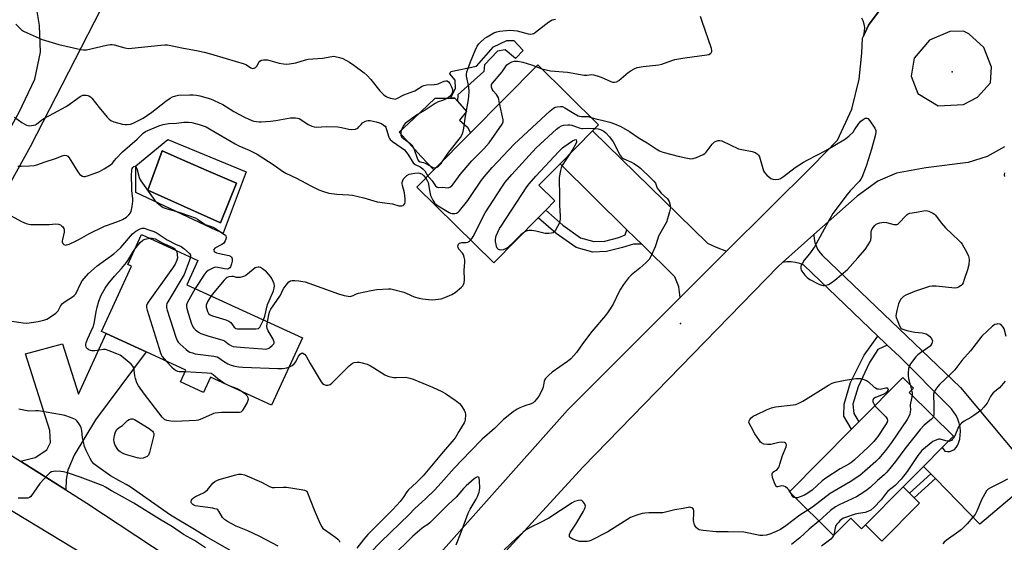
# Model space of a CAD drawing. Units: inches. Extents: x 1315762 to 1321762, y 521448 to 525448.
# Drawn here: x 1320131 to 1320555, y 522384 to 522609 of the extents above; entities that cross this region are included whole.
import ezdxf

# ---------------------------------------------------------------- set-up
doc = ezdxf.new("R2010")
doc.units = ezdxf.units.IN
doc.header["$MEASUREMENT"] = 0
for name, color, linetype in [('BLDG-Footprint', 5, 'Continuous'), ('CULTRL-Pad', 6, 'Continuous'), ('CULTRL-Swimming Pool in Ground', 4, 'Continuous'), ('ELEV-Spot Elevation', 7, 'Continuous'), ('TRANS-Driveway', 251, 'Continuous'), ('TRANS-Non Street Sidewalk', 7, 'Continuous'), ('TRANS-Road', 130, 'Continuous'), ('Undefined', 1, 'Continuous')]:
    doc.layers.add(name, color=color, linetype=linetype)

msp = doc.modelspace()

# ---------------------------------------------------------------- linework, layer by layer
at = {"layer": 'BLDG-Footprint'}
for points, elevation in [([(1320354.29, 522523.98), (1320335.09, 522504.53), (1320302.04, 522537.13), (1320309.36, 522544.56), (1320325.03, 522560.44), (1320354.01, 522589.82), (1320380.21, 522563.97), (1320377.59, 522561.31), (1320363.63, 522547.16), (1320354.52, 522537.92), (1320361.37, 522531.17), (1320357.46, 522527.21)], 444.91), ([(1320252.69, 522472.34), (1320239.41, 522443.39), (1320213.22, 522455.39), (1320210.18, 522448.77), (1320200.24, 522453.33), (1320202.57, 522458.41), (1320185.42, 522466.27), (1320168.17, 522474.18), (1320166.18, 522475.09), (1320179.07, 522503.18), (1320177.57, 522503.87), (1320183.46, 522516.71), (1320207.68, 522505.6), (1320202.89, 522495.17)], 447.11), ([(1320511.33, 522408.14), (1320495.09, 522391.78), (1320493.41, 522390.09), (1320488.78, 522394.69), (1320481.33, 522387.19), (1320462.39, 522406), (1320489.16, 522432.95), (1320492.3, 522436.12), (1320511.25, 522455.2), (1320515.81, 522450.67), (1320513.98, 522448.83), (1320532.99, 522429.95), (1320528.17, 522425.09), (1320520.14, 522417.01)], 441.68)]:
    msp.add_lwpolyline(points, close=True, dxfattribs=dict(at, elevation=elevation))
at = {"layer": 'CULTRL-Pad'}
for points in [[(1320325.03, 522560.44), (1320309.37, 522544.56), (1320303.9, 522550.32), (1320294.44, 522560.75), (1320300.49, 522566.46), (1320309.94, 522575.38), (1320316.49, 522575.41), (1320318.41, 522575.42), (1320319.52, 522574.15), (1320323.41, 522569.69), (1320320.42, 522565.99), (1320323.85, 522562.92)], [(1320518.4, 522401.12), (1320502.15, 522384.76), (1320495.09, 522391.78), (1320511.33, 522408.14)]]:
    msp.add_lwpolyline(points, close=True, dxfattribs=at)
for points in [[(1320194.8, 522557.59, 0), (1320228.53, 522543.7, 0), (1320218.61, 522517.33, 0), (1320215.69, 522518.49, 0), (1320181.03, 522534.83, 0), (1320181.03, 522546.27, 0)], [(1320224.38, 522538.8, 0), (1320211.35, 522544.44, 0), (1320201.03, 522548.9, 0), (1320192.29, 522552.69, 0), (1320186.11, 522535.88, 0), (1320217.44, 522521.76, 0)]]:
    msp.add_polyline3d(points, close=True, dxfattribs=at)
at = {"layer": 'CULTRL-Swimming Pool in Ground'}
msp.add_lwpolyline([(1320224.38, 522538.8), (1320217.44, 522521.76), (1320186.11, 522535.88), (1320192.29, 522552.69), (1320201.03, 522548.9), (1320211.35, 522544.44)], close=True, dxfattribs=at)
at = {"layer": 'ELEV-Spot Elevation'}
for p in [(1320532.51, 522586.67, 443.02), (1320415.55, 522478.44, 445.26)]:
    msp.add_point(p, dxfattribs=at)
at = {"layer": 'TRANS-Driveway'}
for points in [[(1320083.13, 522448.16), (1320060.74, 522460.64), (1320068.06, 522464.24), (1320071.18, 522467.16), (1320079.02, 522478.62), (1320095.35, 522506.15), (1320096.97, 522508.87), (1320102.6, 522518.37), (1320127.78, 522563.87), (1320130.1, 522568.06), (1320130.73, 522569.36), (1320137.56, 522583.57), (1320139.89, 522595.16), (1320139.52, 522606.62), (1320138.46, 522612.68), (1320138.51, 522617.61), (1320144.69, 522631.1), (1320168.58, 522618.82), (1320135.44, 522554.49), (1320084.79, 522463.1), (1320082.19, 522456.51)], [(1320435.29, 522509.52), (1320430.12, 522504.37), (1320415.34, 522489.6), (1320414.81, 522494.2), (1320413.12, 522498.49), (1320398.81, 522512.56), (1320395.99, 522515.33), (1320392.46, 522518.8), (1320363.63, 522547.16), (1320377.59, 522561.31), (1320427.15, 522513), (1320430.83, 522511.24)], [(1320150.87, 522406.87), (1320131.28, 522419.18), (1320137.71, 522420.77), (1320142.74, 522424.1), (1320144.3, 522427.34), (1320144.02, 522432.46), (1320133.56, 522465.38), (1320149.46, 522469.69), (1320156.29, 522448.03), (1320168.17, 522474.18), (1320185.42, 522466.27), (1320163.62, 522437.06), (1320154.46, 522421.82), (1320151.79, 522415.43), (1320151, 522411.41)]]:
    msp.add_lwpolyline(points, close=True, dxfattribs=at)
at = {"layer": 'TRANS-Non Street Sidewalk'}
for points in [[(1320343.81, 522600.24), (1320347.77, 522595.9), (1320344.45, 522592.44), (1320339.97, 522596.18), (1320336.68, 522595.59), (1320331.09, 522589.8), (1320330.86, 522586.92), (1320319.58, 522576.87), (1320319.52, 522574.15), (1320318.41, 522575.42), (1320316.49, 522575.41), (1320318.68, 522579.55), (1320318.51, 522583.14), (1320316.18, 522585.93), (1320316.6, 522586.95), (1320327.7, 522589.21), (1320334.96, 522597.45), (1320340.73, 522600.17)], [(1320392.46, 522518.8), (1320395.99, 522515.33), (1320398.81, 522512.56), (1320395.2, 522512.56), (1320390.49, 522511.13), (1320383.58, 522509.44), (1320377.72, 522509.18), (1320370.52, 522511.13), (1320361.97, 522517.18), (1320354.29, 522523.98), (1320357.46, 522527.21), (1320364.78, 522520.73), (1320372.47, 522515.29), (1320378.22, 522513.73), (1320382.94, 522513.93), (1320389.02, 522515.43), (1320391.64, 522516.58)], [(1320504.51, 522469.21), (1320500.5, 522467.28), (1320496.94, 522461.69), (1320492.02, 522451.28), (1320489.68, 522443.76), (1320490.17, 522439.74), (1320492.3, 522436.12), (1320489.16, 522432.95), (1320485.83, 522438.62), (1320485.97, 522443.83), (1320488.75, 522453.06), (1320494.53, 522464.79), (1320500.53, 522473.01), (1320503.68, 522470.01)], [(1320525.28, 522411.75), (1320516.09, 522403.41), (1320514.07, 522405.42), (1320523.22, 522413.86)]]:
    msp.add_lwpolyline(points, close=True, dxfattribs=at)
at = {"layer": 'TRANS-Road'}
for points in [[(1320501.04, 522612.97), (1320496.51, 522606.82), (1320494.25, 522602.13), (1320494.55, 522603.04), (1320494.78, 522604.44), (1320494.8, 522605.85), (1320494.6, 522607.25), (1320494.19, 522608.61), (1320493.58, 522609.88)], [(1320100.99, 522438.21), (1320131.28, 522419.18), (1320150.87, 522406.87), (1320159.95, 522401.17), (1320237.49, 522350.01)], [(1320194.77, 522357.17), (1320123.49, 522400.29)]]:
    msp.add_lwpolyline(points, dxfattribs=at)
msp.add_lwpolyline([(1320525.28, 522411.75), (1320523.22, 522413.86), (1320520.14, 522417.01), (1320528.17, 522425.09), (1320529.35, 522423.47), (1320530.41, 522423.35), (1320531.49, 522423.45), (1320532.51, 522423.78), (1320533.43, 522424.33), (1320534.22, 522425.06), (1320534.83, 522425.94), (1320535.24, 522426.94), (1320535.7, 522428.64), (1320535.96, 522430.38), (1320536.01, 522432.15), (1320535.85, 522433.91), (1320535.49, 522435.63), (1320534.93, 522437.3), (1320534.17, 522438.9), (1320533.23, 522440.39), (1320532.12, 522441.76), (1320530.85, 522442.99), (1320509.72, 522464.24), (1320504.51, 522469.21), (1320503.68, 522470.01), (1320500.53, 522473.01), (1320468.61, 522503.5), (1320466.86, 522504.25), (1320465.02, 522504.75), (1320463.13, 522504.98), (1320461.23, 522504.94), (1320459.37, 522504.64), (1320472.97, 522516.72), (1320472.95, 522516.49), (1320473.05, 522514.9), (1320473.35, 522513.34), (1320473.85, 522511.84), (1320474.55, 522510.41), (1320475.42, 522509.08), (1320476.46, 522507.88), (1320536.09, 522450.92), (1320568.36, 522412.42), (1320544.41, 522392.17)], close=True, dxfattribs=at)
for points in [[(1320307.65, 522374.62, 0), (1320366.83, 522441.13, 0), (1320415.34, 522489.6, 0), (1320430.12, 522504.37, 0), (1320435.29, 522509.52, 0), (1320472.29, 522546.35, 0), (1320483.08, 522557.36, 0), (1320489.33, 522570.62, 0), (1320492.37, 522583.53, 0), (1320493.64, 522594.7, 0), (1320493.84, 522601.28, 0), (1320494.25, 522602.13, 0), (1320496.51, 522606.82, 0), (1320501.04, 522612.97, 0)], [(1320554.99, 522554.42, 0), (1320547.5, 522550.31, 0), (1320539.38, 522547.66, 0), (1320521.15, 522545.38, 0), (1320508.43, 522543.13, 0), (1320500.39, 522539.64, 0), (1320491.63, 522533.3, 0), (1320472.97, 522516.72, 0), (1320459.37, 522504.64, 0), (1320457.55, 522503.02, 0), (1320373.54, 522416.87, 0), (1320316.55, 522354.51, 0)]]:
    msp.add_polyline3d(points, dxfattribs=at)
msp.add_polyline3d([(1320517.73, 522577.43, 0), (1320526.41, 522572.04, 0), (1320537.28, 522572.69, 0), (1320543.44, 522575.88, 0), (1320548.91, 522582.02, 0), (1320549.44, 522588.75, 0), (1320546.03, 522597.15, 0), (1320539.57, 522603.05, 0), (1320537.28, 522604.27, 0), (1320531.46, 522604.08, 0), (1320522.65, 522600.37, 0), (1320516.04, 522592.56, 0), (1320514.8, 522584.93, 0)], close=True, dxfattribs=at)
at = {"layer": 'Undefined'}
for p, q in [((1320353.2, 522589, 442), (1320355.81, 522588.04, 442)), ((1320219.33, 522452.59, 450), (1320221.08, 522451.79, 450)), ((1320514.36, 522452.1, 444), (1320514.95, 522449.82, 444)), ((1320463.12, 522405.27, 446), (1320462.63, 522406.24, 446))]:
    msp.add_line(p, q, dxfattribs=at)
for points, elevation in [([(1320355.81, 522588.04), (1320359.52, 522587.18), (1320366.87, 522586.61), (1320374.06, 522585.3), (1320375.15, 522585.25), (1320377.21, 522585.52), (1320378.03, 522585.44), (1320379.67, 522585.02), (1320381.29, 522584.49), (1320385.44, 522582.51), (1320386.27, 522582.34), (1320387.11, 522582.32), (1320387.92, 522582.47), (1320388.91, 522583.04), (1320393.04, 522586.47), (1320394.23, 522587.36), (1320395.52, 522588.02), (1320396.88, 522588.54), (1320399.45, 522589), (1320406.14, 522589.78), (1320407.41, 522590.1), (1320411.74, 522591.67), (1320413.12, 522592.06), (1320417.37, 522592.76), (1320426.83, 522594.06), (1320427.68, 522594.24), (1320428.4, 522594.57), (1320428.69, 522594.88), (1320428.95, 522595.47), (1320428.99, 522595.95), (1320428.84, 522596.78), (1320424.69, 522608.84), (1320424.06, 522610.49)], 442), ([(1320129.28, 522607.24), (1320131.71, 522604.86), (1320132.64, 522604.2), (1320134.2, 522603.46), (1320140.63, 522600.71), (1320147.92, 522598.45), (1320157.35, 522596.28), (1320158.49, 522596.14), (1320159.71, 522596.25), (1320168.36, 522598.21), (1320170.09, 522598.5), (1320170.8, 522598.49), (1320171.61, 522598.36), (1320176.22, 522597.08), (1320177.88, 522596.8), (1320179.33, 522596.89), (1320191.78, 522598.24), (1320193.48, 522598.37), (1320194.61, 522598.34), (1320201.52, 522596.9), (1320207.19, 522595.96), (1320210.38, 522595.25), (1320213.15, 522594.53), (1320219.95, 522592.41), (1320227.58, 522590.2), (1320228.6, 522589.73), (1320230.52, 522588.41), (1320231.28, 522588.17), (1320231.97, 522588.26), (1320232.58, 522588.63), (1320233.07, 522589.22), (1320233.99, 522590.82), (1320234.43, 522591.37), (1320235.13, 522591.71), (1320235.95, 522591.88), (1320236.81, 522591.93), (1320237.66, 522591.84), (1320242.66, 522590.48), (1320244.6, 522590.11), (1320245.73, 522590.03), (1320247.19, 522590.18), (1320249.82, 522590.63), (1320254.12, 522591.87), (1320255.26, 522592.12), (1320257.2, 522592.33), (1320261.31, 522592.62), (1320265.37, 522593.38), (1320265.95, 522593.42), (1320266.79, 522593.33), (1320268.76, 522592.88), (1320270.13, 522592.41), (1320272.94, 522590.86), (1320274.91, 522589.56), (1320279.25, 522586.34), (1320280.6, 522585.17), (1320282.18, 522583.39), (1320286.04, 522578.5), (1320287.47, 522577.11), (1320288.56, 522576.27), (1320289.3, 522575.85), (1320290.68, 522575.36), (1320292.1, 522575.06), (1320292.66, 522575.05), (1320293.41, 522575.25), (1320296.36, 522576.89), (1320301.15, 522578.6), (1320304.24, 522580.51), (1320304.99, 522580.87), (1320306.36, 522581.13), (1320309.48, 522581.33), (1320310.59, 522581.47), (1320311.12, 522581.63), (1320312.68, 522582.34), (1320313.74, 522582.74), (1320314.52, 522582.89), (1320315.03, 522582.84), (1320315.68, 522582.45), (1320316.15, 522581.79), (1320316.93, 522580.23), (1320317.32, 522579.14), (1320317.38, 522578.38), (1320317.25, 522577.66), (1320317.04, 522577.21), (1320316.57, 522576.58), (1320315.56, 522575.68), (1320314.07, 522574.81), (1320313.03, 522574.37), (1320311.22, 522573.81), (1320309.9, 522573.18), (1320305.6, 522570.23), (1320302.27, 522568.36), (1320298.09, 522565.35), (1320297, 522564.49), (1320296.27, 522563.63), (1320295.47, 522562.03), (1320295.14, 522560.91), (1320295.09, 522560.06), (1320295.15, 522559.52), (1320295.31, 522559.03), (1320295.54, 522558.65), (1320296.24, 522558), (1320297.88, 522556.88), (1320298.97, 522556.01), (1320299.76, 522555.24), (1320300.22, 522554.61), (1320300.8, 522553.26), (1320302.06, 522549.61), (1320302.42, 522548.85), (1320302.74, 522548.44), (1320303.43, 522548.07), (1320304.81, 522547.77), (1320305.59, 522547.51), (1320308.1, 522545.95), (1320308.83, 522545.6), (1320309.59, 522545.5), (1320310.54, 522545.75)], 440), ([(1320313.2, 522548.45), (1320315.8, 522552.23), (1320320.77, 522558.49), (1320321.44, 522559.72), (1320321.95, 522561.03), (1320322.27, 522562.44), (1320322.98, 522567.65), (1320324.24, 522574.85), (1320324.44, 522576.38), (1320324.45, 522578.17), (1320324.31, 522580.25), (1320323.43, 522584.81), (1320323.42, 522585.62), (1320323.55, 522586.67), (1320323.88, 522587.87), (1320325.05, 522591.06), (1320327.06, 522595.95), (1320328.01, 522597.79), (1320328.68, 522598.75), (1320329.27, 522599.41), (1320331.26, 522601.16), (1320332.21, 522601.86), (1320335.07, 522603.47), (1320336.42, 522604), (1320337.57, 522604.23), (1320340.55, 522604.56), (1320342.04, 522604.64), (1320343.81, 522604.59), (1320345.25, 522604.39), (1320349.97, 522603.07), (1320350.8, 522602.96), (1320351.64, 522603.02), (1320352.42, 522603.29), (1320353.13, 522603.74), (1320358.79, 522608.25), (1320359.5, 522608.73), (1320360.26, 522609.08), (1320361.65, 522609.34)], 440), ([(1320337.62, 522573.21), (1320337.08, 522575.5), (1320336.78, 522576.3), (1320336.32, 522577.03), (1320334.9, 522578.54), (1320334.38, 522579.23), (1320334.06, 522580.16), (1320334.06, 522580.88), (1320334.18, 522581.25), (1320334.6, 522581.91), (1320338.74, 522586.76), (1320340.77, 522589.7), (1320341.64, 522590.38), (1320342.87, 522591.01), (1320343.92, 522591.27), (1320345.28, 522591.33), (1320346.13, 522591.22), (1320347.57, 522590.83), (1320351.3, 522589.7), (1320353.2, 522589)], 442), ([(1320128.74, 522567.24), (1320131.92, 522564.97), (1320133.89, 522563.86), (1320134.67, 522563.6), (1320135.23, 522563.55), (1320136.97, 522563.75), (1320137.81, 522563.99), (1320138.29, 522564.23), (1320140.5, 522566.13), (1320141.43, 522566.73), (1320145.76, 522568.94), (1320150.95, 522571.87), (1320152.92, 522573.18), (1320157, 522576.11), (1320158.22, 522576.64), (1320158.74, 522576.74), (1320159.55, 522576.73), (1320160.35, 522576.59), (1320160.83, 522576.41), (1320161.46, 522576.02), (1320162.06, 522575.48), (1320165.27, 522571.43), (1320168.72, 522567.27), (1320169.52, 522566.39), (1320170.18, 522565.83), (1320171.51, 522565.27), (1320175.25, 522564.23), (1320176.41, 522564.01), (1320177.27, 522564.01), (1320178.71, 522564.29), (1320179.81, 522564.65), (1320184.17, 522566.81), (1320187.91, 522569.42), (1320193.89, 522574.1), (1320195.8, 522575.43), (1320196.82, 522575.99), (1320198.21, 522576.44), (1320199.36, 522576.65), (1320204.3, 522576.9), (1320205.75, 522576.9), (1320207.19, 522576.7), (1320208.52, 522576.39), (1320213.14, 522575.06), (1320214.78, 522574.46), (1320218.5, 522572.7), (1320223.21, 522569.72), (1320227.79, 522567.17), (1320230.93, 522565.8), (1320231.86, 522565.52), (1320232.95, 522565.3), (1320234.05, 522565.18), (1320234.92, 522565.18), (1320238.99, 522565.49), (1320241.3, 522565.81), (1320247.65, 522566.93), (1320248.52, 522567.01), (1320249.68, 522566.97), (1320250.54, 522566.85), (1320251.35, 522566.6), (1320252.08, 522566.19), (1320255.17, 522564.15), (1320256.73, 522563.38), (1320257.81, 522563.02), (1320258.93, 522562.97), (1320262.97, 522563.24), (1320268.01, 522563.01), (1320269.48, 522562.85), (1320272.69, 522562.07), (1320273.85, 522561.93), (1320275.52, 522562.14), (1320276.53, 522562.53), (1320277.07, 522563.01), (1320278.03, 522564.15), (1320278.65, 522564.74), (1320279.58, 522565.39), (1320280.31, 522565.71), (1320281.05, 522565.81), (1320281.91, 522565.75), (1320284.51, 522565.2), (1320285.92, 522564.81), (1320286.71, 522564.46), (1320287.67, 522563.86), (1320288.3, 522563.32), (1320288.6, 522562.91), (1320288.98, 522561.99), (1320289.93, 522558.64), (1320290.16, 522558.12), (1320290.48, 522557.67), (1320291.56, 522556.76), (1320295.31, 522554.25), (1320296.62, 522553.12), (1320298.16, 522551.36), (1320299.98, 522548.27), (1320300.45, 522547.61), (1320301.33, 522546.94), (1320303.43, 522545.84), (1320304.62, 522545.03), (1320305.36, 522544.18), (1320306.77, 522541.92)], 442), ([(1320306.77, 522541.92), (1320307.38, 522541.11), (1320308.65, 522539.78), (1320310.01, 522537.69), (1320310.69, 522537.17), (1320311.35, 522537.03), (1320312.91, 522537.07), (1320315.52, 522536.89), (1320316.26, 522537.07), (1320317.06, 522537.7), (1320318.1, 522538.98), (1320320.62, 522542.5), (1320325.66, 522548.41), (1320327.07, 522549.93), (1320330.84, 522553.64), (1320333.16, 522556.19), (1320338.76, 522564.21), (1320339.2, 522565.23), (1320339.21, 522566.05), (1320337.62, 522573.21)], 442), ([(1320305.85, 522541), (1320306.46, 522540.05), (1320306.8, 522539.18), (1320307.51, 522534.95), (1320307.86, 522533.58), (1320308.85, 522531.55), (1320309.77, 522530.16), (1320310.25, 522529.7), (1320311.19, 522529.04), (1320314.4, 522527.02), (1320315.91, 522526.16), (1320316.44, 522525.96), (1320317.25, 522525.83), (1320318.34, 522525.83), (1320319.12, 522525.98), (1320319.81, 522526.38), (1320320.4, 522526.99), (1320323.88, 522531.39), (1320325.11, 522533.05), (1320329.87, 522540.2), (1320330.96, 522541.6), (1320334.36, 522545.64), (1320343.92, 522555.69), (1320359.41, 522570.01), (1320360.76, 522571.15), (1320361.52, 522571.53), (1320362.34, 522571.72), (1320363.78, 522571.84), (1320364.63, 522571.76), (1320365.7, 522571.31), (1320369.73, 522568.76), (1320371.5, 522567.84), (1320372.03, 522567.67), (1320372.84, 522567.55), (1320375.7, 522567.49), (1320377.03, 522567.12)], 444), ([(1320130.13, 522546.21), (1320131.61, 522546.17), (1320135.18, 522546.25), (1320137.24, 522546.42), (1320138.35, 522546.72), (1320141.92, 522548), (1320146.41, 522549.44), (1320149.69, 522550.68), (1320150.49, 522550.85), (1320151.17, 522550.78), (1320151.79, 522550.39), (1320152.32, 522549.74), (1320156.1, 522543.74), (1320156.93, 522542.63), (1320157.34, 522542.26), (1320158.09, 522541.87), (1320158.62, 522541.75), (1320159.17, 522541.77), (1320160.58, 522542.16), (1320165.36, 522543.89), (1320167.42, 522545.04), (1320170.15, 522546.75), (1320170.79, 522547.31), (1320171.76, 522548.61), (1320172.5, 522549.46), (1320175.29, 522552.3), (1320181.59, 522557.82), (1320184.13, 522560.3), (1320185.18, 522561.02), (1320190.93, 522563.49), (1320192.84, 522564.12), (1320195.12, 522564.49), (1320198.48, 522564.7), (1320201.6, 522565.14), (1320203.61, 522565.11), (1320205.06, 522564.9), (1320208.24, 522564.06), (1320209.96, 522563.55), (1320211.22, 522563.02), (1320213.4, 522561.82), (1320223.7, 522555.73), (1320225.39, 522554.91), (1320229.82, 522553.08), (1320233.29, 522551.25), (1320240.54, 522546.53), (1320244.14, 522544.07), (1320245.6, 522543.2), (1320250.22, 522540.92), (1320256.31, 522537.72), (1320259.79, 522535.99), (1320261.41, 522535.33), (1320264.12, 522534.57), (1320267.48, 522534.08), (1320272.76, 522533.81), (1320274.32, 522533.63), (1320279.11, 522532.56), (1320284.96, 522530.85), (1320290.4, 522530.15), (1320291.52, 522529.93), (1320294.22, 522529.15), (1320294.76, 522529.07), (1320295.47, 522529.07), (1320296.09, 522529.27), (1320296.44, 522529.55), (1320296.78, 522530.14), (1320296.89, 522530.67), (1320296.89, 522532.11), (1320296.65, 522534.74), (1320295.8, 522537.89), (1320295.65, 522538.74), (1320295.69, 522539.26), (1320295.91, 522539.97), (1320296.26, 522540.65), (1320296.89, 522541.47), (1320297.72, 522542.19), (1320298.74, 522542.66), (1320301.06, 522543.14), (1320302.52, 522543.28), (1320303.32, 522543.16), (1320304.27, 522542.73), (1320304.91, 522542.17), (1320305.85, 522541)], 444), ([(1320325.14, 522514.34), (1320325.79, 522515.2), (1320326.23, 522515.96), (1320331.45, 522526.14), (1320338.56, 522537.14), (1320340.06, 522539.34), (1320342.82, 522542.61), (1320353.4, 522553.98), (1320362.11, 522562.05), (1320363.27, 522562.97), (1320364.26, 522563.47), (1320365.33, 522563.8), (1320367.05, 522563.96), (1320367.91, 522563.92), (1320368.69, 522563.75), (1320371.88, 522562.66), (1320372.98, 522562.4), (1320373.52, 522562.37), (1320375.46, 522562.53), (1320378.62, 522562.36)], 446), ([(1320377.03, 522567.12), (1320379.06, 522566.49), (1320382.27, 522565.8), (1320385.08, 522565.03), (1320387.04, 522564.33), (1320389.81, 522563.21), (1320393.61, 522561.02), (1320397.67, 522558.23), (1320401.2, 522556.21), (1320404.99, 522553.55), (1320406.53, 522552.74), (1320407.9, 522552.23), (1320415.05, 522550.28), (1320418.47, 522549.55), (1320419.89, 522549.35), (1320421, 522549.45), (1320422.34, 522549.91), (1320425.26, 522551.13), (1320425.97, 522551.56), (1320426.57, 522552.14), (1320429.17, 522555.56), (1320430.16, 522556.58), (1320430.87, 522556.98), (1320431.66, 522557.16), (1320432.48, 522557.18), (1320433.3, 522557), (1320440.46, 522553.65), (1320441.84, 522553.3), (1320446.34, 522552.51), (1320447.63, 522552.01), (1320448.56, 522551.48), (1320449.1, 522550.92), (1320449.45, 522550.17), (1320450.88, 522545.15), (1320451.25, 522544.1), (1320451.63, 522543.38), (1320452.61, 522542.31), (1320454.45, 522540.87), (1320455.22, 522540.55), (1320456.36, 522540.45), (1320457.79, 522540.59), (1320458.57, 522540.91), (1320459.79, 522541.72), (1320464.83, 522545.55), (1320468.5, 522547.89), (1320470.28, 522548.88), (1320478.03, 522552.84), (1320486.52, 522557.9), (1320488.14, 522559.18), (1320489.82, 522560.83), (1320490.48, 522561.72), (1320492.3, 522564.51), (1320493.2, 522565.56), (1320494.11, 522566.24), (1320495.05, 522566.76), (1320495.71, 522566.86), (1320496.1, 522566.66), (1320496.98, 522565.64), (1320499.12, 522562.47), (1320499.54, 522561.46), (1320499.54, 522560.64), (1320499.26, 522559.22), (1320497.79, 522553.53), (1320495.57, 522546.55), (1320493.67, 522541.52), (1320493.11, 522540.5), (1320492.4, 522539.61), (1320488.57, 522535.52), (1320487.21, 522533.95), (1320481.09, 522525.83), (1320479.76, 522523.56), (1320473.21, 522511.52), (1320471.07, 522508.47), (1320468.79, 522505.7), (1320467.96, 522504.46), (1320467.55, 522503.67), (1320467.38, 522503.15), (1320467.28, 522502.41), (1320467.31, 522501.93), (1320467.44, 522501.45), (1320467.7, 522500.98), (1320469.1, 522499.21), (1320470.08, 522498.19), (1320471.25, 522497.39), (1320475.11, 522495.41), (1320476.42, 522494.9), (1320476.96, 522494.84), (1320477.5, 522494.87), (1320479.15, 522495.29), (1320480.37, 522495.93), (1320481.96, 522497.05), (1320487.42, 522501.73), (1320491.92, 522506.65), (1320494.97, 522510.37), (1320496.27, 522512.26), (1320496.96, 522513.47), (1320497.4, 522514.47), (1320497.56, 522515.5), (1320497.53, 522517.7), (1320497.69, 522518.5), (1320498.09, 522519.25), (1320498.59, 522519.95), (1320499.16, 522520.62), (1320499.79, 522521.18), (1320500.53, 522521.55), (1320501.33, 522521.8), (1320502.16, 522521.98), (1320502.99, 522522.06), (1320504.16, 522521.89), (1320507.37, 522521.09), (1320508.12, 522521.04), (1320508.59, 522521.09), (1320509.03, 522521.26), (1320509.63, 522521.71), (1320512.45, 522524.83), (1320513.06, 522525.39), (1320513.51, 522525.69), (1320514.29, 522525.94), (1320517.17, 522526.31), (1320520.19, 522526.97), (1320521.28, 522527.03), (1320522.35, 522526.75), (1320524.16, 522525.91), (1320524.87, 522525.44), (1320525.27, 522525.05), (1320527.76, 522521.82), (1320529.65, 522519.57), (1320535.39, 522514.15), (1320536.2, 522513.31), (1320536.73, 522512.6), (1320538.8, 522508.98), (1320539.56, 522507.39), (1320539.69, 522506.85), (1320539.76, 522506.02), (1320539.63, 522503.77), (1320539.03, 522501.54), (1320537.65, 522497.37), (1320537.13, 522496.02), (1320536.73, 522495.28), (1320536.38, 522494.85), (1320535.25, 522494.06), (1320534.48, 522493.77), (1320533.62, 522493.7), (1320525.58, 522494.51), (1320523.86, 522494.53), (1320522.73, 522494.38), (1320520.51, 522493.73), (1320516.2, 522492.3), (1320512.56, 522490.65), (1320511.57, 522490.1), (1320510.92, 522489.56), (1320510.4, 522488.92), (1320509.84, 522487.96), (1320509.42, 522486.89), (1320508.62, 522484.06), (1320508.29, 522482.64), (1320508.23, 522481.8), (1320508.4, 522480.98), (1320509, 522479.34), (1320509.81, 522477.46), (1320510.38, 522476.53), (1320510.78, 522476.19), (1320511.27, 522475.96), (1320512.95, 522475.5), (1320516.44, 522474.78), (1320519.59, 522474.49), (1320521.27, 522474.04), (1320522, 522473.62), (1320522.81, 522472.82), (1320523.65, 522471.67), (1320523.93, 522470.94), (1320523.9, 522470.42), (1320523.73, 522469.9), (1320523.33, 522469.14), (1320522.96, 522468.7), (1320522.04, 522467.97), (1320518.82, 522465.84), (1320517.66, 522464.94), (1320516.87, 522464.1), (1320515.41, 522462.28), (1320514.53, 522461.12), (1320514.09, 522460.4), (1320513.88, 522459.88), (1320513.72, 522459.05), (1320513.54, 522457.04), (1320513.52, 522455.89), (1320513.68, 522454.74), (1320514.36, 522452.1)], 444), ([(1320378.62, 522562.36), (1320380.02, 522562.19), (1320381.08, 522561.9), (1320382.55, 522561.22), (1320383.42, 522560.54), (1320384.96, 522558.76), (1320386.53, 522556.68), (1320387.42, 522555.06), (1320389.27, 522551.16), (1320390.03, 522550.02), (1320390.39, 522549.69), (1320391.12, 522549.25), (1320394.4, 522547.87), (1320395.39, 522547.34), (1320397.01, 522546.29), (1320398.29, 522545.24), (1320402.94, 522540.88), (1320404.09, 522539.69), (1320404.68, 522538.81), (1320405.52, 522536.74), (1320406.11, 522535.8), (1320407.24, 522534.52), (1320409.85, 522532.17), (1320410.2, 522531.72), (1320410.57, 522530.98), (1320411.04, 522529.37), (1320411.13, 522528.26), (1320410.81, 522526.55), (1320409.96, 522523.45), (1320409.41, 522522.12), (1320406.09, 522516.1), (1320405.68, 522515.03), (1320404.64, 522511.42), (1320403.32, 522508.52), (1320402.15, 522506.2), (1320401.65, 522505.51), (1320400.64, 522504.53), (1320398.01, 522502.3), (1320394.4, 522499.43), (1320393.12, 522498.09), (1320391, 522495.19), (1320389.71, 522493.21), (1320389, 522491.93), (1320386.45, 522486.72), (1320384.38, 522483.49), (1320383.17, 522481.95), (1320377.37, 522475.04), (1320373.27, 522469.66), (1320370.69, 522465.99), (1320369.64, 522464.68), (1320368.33, 522463.27), (1320366.91, 522462.08), (1320360.25, 522457.57), (1320358.76, 522456.22), (1320357.39, 522454.79), (1320356.94, 522454.11), (1320356.76, 522453.59), (1320356.32, 522451.13), (1320355.81, 522449.67), (1320354.5, 522447.21), (1320353.64, 522446), (1320352.7, 522444.88), (1320352.07, 522444.35), (1320351.19, 522443.9), (1320348.45, 522443.05), (1320346.39, 522442.21), (1320345.12, 522441.55), (1320343.39, 522440.41), (1320339.32, 522437.17), (1320335.44, 522433.27), (1320330.13, 522428.71), (1320325.03, 522423.58), (1320318.07, 522416.27), (1320312.53, 522409.95), (1320309.61, 522406.81), (1320305.89, 522403.22), (1320301.03, 522398.72), (1320298.63, 522396.3), (1320286.51, 522384.52), (1320277.28, 522375.04)], 446), ([(1320347.91, 522517.52), (1320346.73, 522516.56), (1320343.8, 522513.59), (1320341.11, 522511.23), (1320340.16, 522510.53), (1320339.13, 522510.1), (1320338.11, 522510.02), (1320337.62, 522510.1), (1320337.19, 522510.28), (1320336.63, 522510.87), (1320336.33, 522511.6), (1320336.13, 522512.4), (1320335.91, 522513.79), (1320335.88, 522514.61), (1320335.95, 522515.42), (1320336.13, 522516.22), (1320336.81, 522517.83), (1320337.61, 522519.4), (1320338.23, 522520.41), (1320349.31, 522537.31), (1320350.34, 522538.6), (1320353.18, 522541.84), (1320363.19, 522552.46), (1320364.75, 522554.02), (1320365.25, 522554.48), (1320369, 522557.04), (1320369.96, 522557.54), (1320370.44, 522557.59), (1320370.62, 522557.44), (1320370.73, 522556.94), (1320370.66, 522556.49), (1320370.39, 522555.72), (1320369.21, 522553.4), (1320367.81, 522551.4)], 448), ([(1320367.81, 522551.4), (1320366.37, 522549.36), (1320364.61, 522546.39), (1320364.11, 522545.37), (1320363.78, 522544.25), (1320363.33, 522541.3), (1320363.22, 522539.83), (1320363.46, 522534.11), (1320363.38, 522529.22), (1320363.76, 522524.78), (1320363.73, 522523.39), (1320363.61, 522522.57), (1320363.36, 522521.76), (1320361.75, 522518.66), (1320361.28, 522517.97), (1320360.67, 522517.5), (1320359.94, 522517.27), (1320358.86, 522517.13), (1320357.2, 522517.15), (1320353.26, 522518.19), (1320351.53, 522518.41), (1320350.37, 522518.42), (1320349.53, 522518.33), (1320348.76, 522518.05), (1320347.91, 522517.52)], 448), ([(1320310.54, 522545.75), (1320311.25, 522546.19), (1320311.86, 522546.72), (1320312.43, 522547.36), (1320313.2, 522548.45)], 440), ([(1320127.28, 522524.74), (1320131.81, 522522.3), (1320133.86, 522521.43), (1320134.95, 522521.14), (1320135.82, 522521.02), (1320137.29, 522520.99), (1320143.76, 522521.09), (1320146.59, 522521.32), (1320147.73, 522521.2), (1320148.5, 522520.87), (1320149.2, 522520.4), (1320149.56, 522520.01), (1320149.95, 522519.33), (1320150.17, 522518.58), (1320150.14, 522517.72), (1320149.36, 522514.63), (1320149.28, 522514.09), (1320149.31, 522513.58), (1320149.6, 522512.95), (1320150.07, 522512.45), (1320150.69, 522512.2), (1320151.18, 522512.24), (1320152.27, 522512.61), (1320154.99, 522513.9), (1320156.77, 522514.81), (1320160.75, 522517.08), (1320167.5, 522520.3), (1320168.83, 522520.84), (1320173.97, 522522.69), (1320175.28, 522523.25), (1320177.01, 522524.21), (1320178.03, 522525.15), (1320178.64, 522526.03), (1320178.95, 522526.79), (1320179.37, 522528.77), (1320179.7, 522531.06), (1320179.69, 522532.2), (1320179.34, 522535.5), (1320179.26, 522536.86), (1320179.21, 522542.15), (1320179.33, 522544.42), (1320179.49, 522545.21), (1320179.69, 522545.64), (1320180.11, 522546.08), (1320180.58, 522546.22), (1320181, 522545.94), (1320181.42, 522545.19), (1320182.39, 522541.34), (1320182.67, 522540.55), (1320183.11, 522539.78), (1320189.21, 522531.37), (1320190.01, 522530.55), (1320191.59, 522529.27), (1320192.77, 522528.44), (1320194.01, 522527.87), (1320199.55, 522526.31), (1320204.16, 522524.81), (1320206.62, 522523.89), (1320207.59, 522523.34), (1320209.88, 522521.72), (1320210.9, 522521.09), (1320214.26, 522519.86), (1320215.29, 522519.33), (1320218.95, 522516.94), (1320219.55, 522516.41), (1320219.8, 522516), (1320219.87, 522515.53), (1320219.74, 522514.76), (1320219.47, 522513.97), (1320219.06, 522513.27), (1320218.68, 522512.91), (1320218, 522512.45), (1320215.04, 522510.81), (1320214.54, 522510.35), (1320214.46, 522510.01), (1320214.59, 522509.66), (1320214.87, 522509.35), (1320215.67, 522508.91), (1320217, 522508.53), (1320221.05, 522507.68), (1320221.81, 522507.4), (1320222.19, 522507.11), (1320222.39, 522506.73), (1320222.5, 522506.27), (1320222.5, 522505.24), (1320222.24, 522504.11), (1320221.7, 522502.84), (1320221.42, 522502.42), (1320221.08, 522502.1), (1320220.73, 522501.95), (1320220.28, 522501.9), (1320219.17, 522502.03), (1320216.33, 522502.63), (1320215.22, 522502.67), (1320214.18, 522502.33), (1320212.17, 522501.24), (1320211.26, 522500.57), (1320210.52, 522499.69), (1320207.63, 522495.29), (1320206.57, 522493.49)], 446), ([(1320555.01, 522543.23), (1320554.86, 522542.43), (1320554.98, 522541.67)], 442), ([(1320127.59, 522479.52), (1320132.45, 522478.7), (1320134.01, 522478.67), (1320136.92, 522479.04), (1320138.96, 522479.39), (1320141.85, 522480.08), (1320142.68, 522480.37), (1320143.44, 522480.78), (1320146.54, 522482.96), (1320147.18, 522483.53), (1320147.53, 522483.96), (1320148.74, 522486.2), (1320149.4, 522487.04), (1320150.54, 522487.92), (1320153.8, 522489.96), (1320154.47, 522490.5), (1320155.03, 522491.1), (1320155.65, 522492.03), (1320156.94, 522495), (1320157.88, 522496.76), (1320158.74, 522497.88), (1320160.68, 522499.97), (1320163.01, 522502.16), (1320164.31, 522503.27), (1320171.55, 522508.49), (1320172.87, 522509.56), (1320174.48, 522511.13), (1320179.54, 522517.03), (1320181.03, 522518.22), (1320182.84, 522519.26), (1320183.76, 522519.48), (1320184.54, 522519.43), (1320186.23, 522518.97), (1320188.73, 522518.11), (1320189.76, 522517.57), (1320194.54, 522514.52), (1320198.03, 522512.64), (1320200.51, 522511.6), (1320201.68, 522510.73), (1320204.04, 522508.52), (1320204.48, 522507.88), (1320204.59, 522507.4), (1320204.57, 522507.03)], 448), ([(1320180.58, 522510.42), (1320182.92, 522513.25), (1320183.97, 522514.27), (1320184.55, 522514.61), (1320185.06, 522514.8), (1320186.87, 522515.14)], 450), ([(1320186.87, 522515.14), (1320188.08, 522515.18), (1320188.6, 522515.09), (1320189.33, 522514.83), (1320192.68, 522513.05), (1320196.67, 522511.35), (1320197.39, 522510.85), (1320198.29, 522509.91)], 450), ([(1320237.65, 522479.23), (1320238.38, 522482.9), (1320238.69, 522483.8), (1320239.11, 522484.57), (1320242.93, 522490.24), (1320243.51, 522491.26), (1320244.12, 522492.69), (1320244.74, 522493.63), (1320246.34, 522495.71), (1320246.93, 522496.36), (1320247.55, 522496.8), (1320248.26, 522497.03), (1320249.39, 522497.03), (1320251.13, 522496.84), (1320252.86, 522496.59), (1320253.95, 522496.33), (1320268.19, 522491.22), (1320270.73, 522490.53), (1320272.43, 522490.18), (1320273.27, 522490.15), (1320273.76, 522490.24), (1320274.52, 522490.53), (1320276.04, 522491.28), (1320276.86, 522491.57), (1320282.39, 522492.73), (1320284.73, 522493.06), (1320289.74, 522493.45), (1320290.79, 522493.37), (1320291.91, 522493.14), (1320296.38, 522491.93), (1320297.45, 522491.54), (1320300.8, 522489.95), (1320302.96, 522489.32), (1320304.36, 522489.04), (1320306.97, 522488.72), (1320308.71, 522488.68), (1320312.47, 522489.13), (1320314.11, 522489.64), (1320317.01, 522490.91), (1320318.52, 522491.75), (1320321.18, 522494.08), (1320321.77, 522494.72), (1320322.07, 522495.19), (1320322.32, 522495.91), (1320322.5, 522497.23), (1320322.39, 522501.45), (1320322.69, 522504.78), (1320322.64, 522505.87), (1320322.43, 522506.94), (1320322.08, 522507.96), (1320321.62, 522508.67), (1320320.06, 522510.42), (1320319.72, 522511.14), (1320319.68, 522511.8), (1320319.91, 522512.54), (1320320.22, 522512.92), (1320320.41, 522513.04), (1320321.4, 522513.29), (1320323.17, 522513.38), (1320324.01, 522513.52), (1320324.49, 522513.74), (1320325.14, 522514.34)], 446), ([(1320226.8, 522449.16), (1320227.96, 522448.3), (1320228.73, 522447.5), (1320229.21, 522446.56), (1320229.34, 522445.82), (1320229.25, 522445.31), (1320228.94, 522444.54), (1320227.53, 522441.99), (1320226.75, 522440.83), (1320226.17, 522440.38), (1320225.64, 522440.23), (1320224.79, 522440.14), (1320217.88, 522440.11), (1320215.22, 522439.88), (1320214.49, 522439.71), (1320213.51, 522439.37), (1320208.69, 522437.21), (1320207.87, 522436.94), (1320207, 522436.79), (1320197.85, 522436.28), (1320196.09, 522436.44), (1320194.37, 522436.8), (1320193.39, 522437.22), (1320192.99, 522437.52), (1320192.39, 522438.15), (1320184.68, 522448.06), (1320182.2, 522451.65), (1320181.5, 522452.91), (1320180.86, 522454.83), (1320180.62, 522455.97), (1320180.35, 522458.34), (1320180.09, 522459.4), (1320179.76, 522460.13), (1320179.02, 522460.98), (1320175.61, 522463.77), (1320174.2, 522464.82), (1320172.89, 522465.47), (1320169.58, 522466.71), (1320167.91, 522467.25), (1320167.06, 522467.34), (1320163.37, 522466.75), (1320162.02, 522466.71), (1320161.51, 522466.82), (1320160.78, 522467.15), (1320160.14, 522467.6), (1320159.8, 522467.97), (1320159.58, 522468.46), (1320159.46, 522469), (1320159.45, 522469.56), (1320159.56, 522470.11), (1320160.2, 522471.73), (1320162.65, 522477.08), (1320163.01, 522478.52), (1320163.94, 522483.53), (1320164.42, 522485.52), (1320165.11, 522488.04), (1320166.08, 522490.62), (1320167.81, 522493.62), (1320169.07, 522495.54), (1320171.88, 522498.86), (1320174.77, 522502.06), (1320177.02, 522504.69), (1320177.61, 522505.56), (1320179.75, 522509.22), (1320180.58, 522510.42)], 450), ([(1320198.29, 522509.91), (1320198.68, 522509.39), (1320198.9, 522506.76), (1320198.67, 522505.7), (1320197.89, 522503.98), (1320196.77, 522502.25), (1320186.37, 522487.68), (1320185.91, 522486.94), (1320185.63, 522486.17), (1320185.66, 522485.35), (1320185.94, 522484.22), (1320191.59, 522465.89), (1320191.92, 522465.07), (1320192.37, 522464.33), (1320194.11, 522462.29)], 450), ([(1320204.57, 522507.03), (1320204.02, 522505.28), (1320202.25, 522500.64), (1320201.77, 522499.58), (1320194.81, 522487.8), (1320194.41, 522487.02), (1320194.17, 522486.23), (1320194.23, 522485.4), (1320194.53, 522484.26), (1320198.22, 522472.52), (1320198.76, 522471.14), (1320199.25, 522470.45), (1320200.05, 522469.63), (1320202.65, 522467.31), (1320203.56, 522466.61), (1320204.32, 522466.19), (1320205.43, 522465.78), (1320206.58, 522465.47), (1320214.6, 522464.39), (1320216.03, 522464.07), (1320216.78, 522463.68), (1320218.72, 522462.19), (1320220.67, 522461.06), (1320221.99, 522460.54), (1320223.65, 522460.11), (1320225.32, 522459.85), (1320227.04, 522459.72), (1320242.1, 522459.11), (1320244.07, 522459.11), (1320245.19, 522459.19), (1320246, 522459.39), (1320246.91, 522459.75)], 448), ([(1320236.02, 522479.99), (1320236.58, 522481.58), (1320237.71, 522486.59), (1320238.36, 522488.24), (1320240.32, 522492.57), (1320240.63, 522493.71), (1320240.7, 522494.73), (1320240.56, 522495.51), (1320240.18, 522496.53), (1320239.58, 522497.77), (1320238.92, 522498.75), (1320237.3, 522500.68), (1320235.5, 522502.03), (1320234.67, 522502.52), (1320234.16, 522502.68), (1320233.67, 522502.71), (1320232.92, 522502.58), (1320232.44, 522502.39), (1320231.48, 522501.76), (1320228.38, 522499.17), (1320227.73, 522498.77), (1320226.99, 522498.48), (1320225.92, 522498.28), (1320224.84, 522498.22), (1320224.33, 522498.27), (1320223.07, 522498.64), (1320222.32, 522498.68), (1320220.99, 522498.53), (1320220.29, 522498.25), (1320219.86, 522497.9), (1320219.06, 522497.05), (1320214.62, 522491.81), (1320213.46, 522490.33)], 444), ([(1320206.57, 522493.49), (1320203.08, 522487.33), (1320202.79, 522486.54), (1320202.75, 522485.73), (1320203.08, 522484.34), (1320204.85, 522478.72), (1320205.48, 522477.1), (1320205.99, 522476.43), (1320206.62, 522475.85), (1320208, 522474.79), (1320208.99, 522474.22), (1320212.03, 522473.2), (1320218.47, 522471.35), (1320219.2, 522470.96), (1320220.56, 522469.8), (1320221.18, 522469.37), (1320222.18, 522468.88), (1320222.98, 522468.63), (1320224.39, 522468.43), (1320227.81, 522468.12), (1320235.47, 522467.55), (1320236.63, 522467.49), (1320237.47, 522467.56), (1320238, 522467.73), (1320238.5, 522468.01), (1320239.64, 522468.93), (1320240.38, 522469.75), (1320240.57, 522470.19), (1320240.58, 522470.42), (1320240.46, 522470.91), (1320240.11, 522471.67), (1320238.03, 522475.3), (1320237.53, 522476.35), (1320237.35, 522477.3), (1320237.65, 522479.23)], 446), ([(1320213.46, 522490.33), (1320212.01, 522488.08), (1320211.51, 522487.08), (1320211.29, 522486.31), (1320211.34, 522485.49), (1320211.54, 522484.66), (1320211.92, 522483.57), (1320212.34, 522482.84), (1320213.06, 522482.19), (1320214.03, 522481.7), (1320219.74, 522480), (1320221.1, 522479.48), (1320221.88, 522478.91), (1320223.35, 522476.88), (1320224.03, 522476.37), (1320224.76, 522476.19), (1320225.9, 522476.13), (1320232.65, 522476.21), (1320233.77, 522476.35), (1320234.15, 522476.55), (1320234.43, 522476.88), (1320236.02, 522479.99)], 444), ([(1320555.78, 522472.87), (1320554.86, 522476.19), (1320554.44, 522476.94), (1320553.74, 522477.76), (1320552.93, 522478.23), (1320552.17, 522478.32), (1320551.64, 522478.24), (1320550.86, 522477.98), (1320549.9, 522477.36), (1320547.73, 522475.26), (1320545.26, 522473.07), (1320540.33, 522466.66), (1320536.59, 522462.59), (1320533.59, 522458.58), (1320531.64, 522456.52), (1320527.04, 522452.25), (1320526.28, 522451.38), (1320525.47, 522450.23), (1320524.76, 522449.04), (1320524.47, 522448), (1320524.44, 522446.86), (1320524.62, 522444.13), (1320524.64, 522441.21), (1320524.58, 522439.48), (1320524.38, 522438.5)], 442), ([(1320194.11, 522462.29), (1320196.47, 522459.75), (1320197.52, 522458.84), (1320198.41, 522458.23), (1320198.91, 522458.02), (1320199.72, 522457.87), (1320202.31, 522457.85)], 450), ([(1320246.91, 522459.75), (1320248.33, 522460.43), (1320249.22, 522461.07), (1320249.88, 522461.99), (1320251.08, 522464.36), (1320251.7, 522465.32), (1320252.28, 522465.74), (1320252.7, 522465.78), (1320252.92, 522465.71), (1320253.55, 522465.28), (1320254.3, 522464.42), (1320256.02, 522461.24), (1320260.83, 522453.34), (1320261.41, 522452.71), (1320262.07, 522452.22), (1320262.84, 522451.96), (1320263.66, 522451.93), (1320264.19, 522452.03), (1320264.62, 522452.2), (1320265.44, 522452.77), (1320272.92, 522460.24), (1320274.24, 522461.35), (1320274.97, 522461.67), (1320276.28, 522461.88), (1320277.35, 522461.85), (1320278.44, 522461.6), (1320280.59, 522460.92), (1320282.07, 522460.25), (1320283.53, 522459.41), (1320288.18, 522456.4), (1320289.47, 522455.77), (1320290.6, 522455.48), (1320292.05, 522455.26), (1320293.23, 522455.22), (1320297.04, 522455.31), (1320297.84, 522455.22), (1320299, 522454.95), (1320300.41, 522454.48), (1320308.72, 522451.08), (1320312.76, 522449.23), (1320314.29, 522448.33), (1320318.48, 522445.52), (1320319.69, 522444.67), (1320320.35, 522444.1), (1320321.08, 522443.18), (1320322.33, 522441.17), (1320322.79, 522440.11), (1320322.91, 522439.29), (1320322.8, 522437.01), (1320322.68, 522436.46), (1320322.41, 522435.77), (1320320.05, 522431.97), (1320318.76, 522429.65), (1320317.95, 522428.53), (1320312.54, 522422.35), (1320304.72, 522412.9), (1320301.91, 522410.09), (1320298.44, 522406.88), (1320297.75, 522405.98), (1320296.16, 522403.55), (1320294.76, 522401.85), (1320291.64, 522398.47), (1320280.93, 522387.68), (1320279.18, 522385.69), (1320276.17, 522381.84)], 448), ([(1320202.31, 522457.85), (1320211.69, 522457.29), (1320213.38, 522457.03), (1320214.23, 522456.55), (1320216.24, 522454.87), (1320219.33, 522452.59)], 450), ([(1320462.63, 522406.24), (1320462.19, 522406.93), (1320461.63, 522407.51), (1320460.75, 522408.16), (1320460.03, 522408.5), (1320459.11, 522408.6), (1320457.35, 522408.17), (1320456.94, 522408.2), (1320456.77, 522408.3), (1320456.37, 522408.89), (1320455.95, 522409.94), (1320455.18, 522412.22), (1320454.92, 522413.32), (1320454.93, 522413.82), (1320455.27, 522414.45), (1320457.09, 522415.62), (1320457.57, 522416.2), (1320457.95, 522416.87), (1320458.34, 522417.97), (1320459.39, 522421.66), (1320461.01, 522425.37), (1320461.11, 522426.11), (1320460.99, 522426.75), (1320460.73, 522427.05), (1320460.33, 522427.24), (1320459.07, 522427.38), (1320457.89, 522427.23), (1320454.36, 522426.48), (1320452.94, 522426.39), (1320451.31, 522426.6), (1320450.39, 522427.07), (1320449.99, 522427.44), (1320449.45, 522428.11), (1320447.51, 522431.07), (1320445.87, 522433.94), (1320445.21, 522435.26), (1320444.98, 522436.04), (1320445.03, 522436.53), (1320445.39, 522437.23), (1320445.94, 522437.89), (1320446.82, 522438.59), (1320448.32, 522439.38), (1320452.56, 522441.33), (1320454.74, 522442.22), (1320456.47, 522442.56), (1320464.02, 522443.45), (1320465.13, 522443.68), (1320466.45, 522444.17), (1320468.24, 522445.1), (1320479.19, 522451.92), (1320480.84, 522452.76), (1320482.15, 522453.16), (1320486.37, 522454.12), (1320490.99, 522454.78), (1320492.15, 522454.86), (1320493.02, 522454.77), (1320494.45, 522454.4), (1320495.54, 522453.98), (1320496.46, 522453.34), (1320498.93, 522451.03), (1320499.4, 522450.74), (1320500.17, 522450.43), (1320500.75, 522450.3), (1320501.45, 522450.28), (1320503.91, 522450.81), (1320504.45, 522450.73), (1320504.83, 522450.43), (1320504.96, 522450), (1320504.82, 522449.58), (1320504.34, 522449.01), (1320503.72, 522448.49), (1320502.73, 522447.93), (1320499.42, 522446.59), (1320498.72, 522446.18), (1320498.38, 522445.85), (1320498.24, 522445.47), (1320498.36, 522444.81), (1320498.78, 522443.86), (1320499.24, 522443.1)], 446), ([(1320555.34, 522453.65), (1320552.8, 522450.8), (1320550.18, 522448.62), (1320549.57, 522447.99), (1320548.97, 522447.04), (1320547.51, 522444.22), (1320546.12, 522442.43), (1320544.97, 522441.19), (1320543.85, 522440.31), (1320541.73, 522438.84), (1320540.49, 522438.07), (1320537.6, 522436.5), (1320536.43, 522435.64), (1320535.88, 522435), (1320535.26, 522434.05), (1320533.61, 522430.09), (1320533.04, 522429.09), (1320532.52, 522428.51), (1320532.13, 522428.19), (1320531.45, 522427.88), (1320530.87, 522427.81)], 440), ([(1320221.08, 522451.79), (1320224.62, 522450.56), (1320225.61, 522449.99), (1320226.8, 522449.16)], 450), ([(1320514.95, 522449.82), (1320515.18, 522448.44), (1320515.21, 522447.61)], 444), ([(1320515.21, 522447.61), (1320515.02, 522446.22), (1320514.44, 522443.42), (1320514.41, 522442.85), (1320514.51, 522441.41), (1320514.45, 522440.3), (1320514.3, 522439.49), (1320513.98, 522438.71), (1320513.05, 522437.22), (1320506.28, 522427.22), (1320503.74, 522423.82), (1320500.83, 522420.42), (1320499.57, 522419.16), (1320496.03, 522415.96), (1320492.69, 522413.13), (1320488.56, 522410.4), (1320479.94, 522405.33), (1320472.33, 522399.47), (1320470.32, 522398.12)], 444), ([(1320221.54, 522380.95), (1320211.11, 522386.77), (1320206.28, 522389.86), (1320195.94, 522396.03), (1320178.54, 522408.13), (1320176.86, 522409.16), (1320173.63, 522410.9), (1320170.16, 522412.98), (1320164.02, 522417.24), (1320162.99, 522418.11), (1320162.11, 522419.13), (1320161.35, 522420.42), (1320159.56, 522423.88), (1320158.93, 522425.51), (1320158.42, 522427.53), (1320158.09, 522429.28), (1320157.72, 522432.46), (1320157.47, 522433.58), (1320156.97, 522434.64), (1320156.19, 522435.9), (1320155.66, 522436.59), (1320155.03, 522437.14), (1320154.28, 522437.52), (1320152.92, 522438.02), (1320150.44, 522438.85), (1320149.04, 522439.22), (1320139.05, 522440.86), (1320137.93, 522440.92), (1320134.98, 522440.82), (1320133.53, 522440.97), (1320130.69, 522441.56)], 448), ([(1320499.24, 522443.1), (1320500.16, 522442.03), (1320503.91, 522438.34), (1320504.51, 522437.44), (1320504.61, 522436.78), (1320504.47, 522436.08), (1320503.77, 522434.81), (1320500.4, 522429.9), (1320498.7, 522427.71), (1320497.73, 522426.64), (1320496.26, 522425.2), (1320490.42, 522419.78), (1320489.2, 522418.78), (1320487.99, 522418), (1320484.3, 522415.93), (1320478.1, 522411.92), (1320476.53, 522410.71), (1320472.14, 522406.8), (1320470.37, 522405.47), (1320468.88, 522404.67), (1320467.08, 522403.89), (1320465.83, 522403.5), (1320464.98, 522403.42)], 446), ([(1320524.38, 522438.5), (1320524.07, 522437.88), (1320523.52, 522437.26), (1320520.45, 522434.69), (1320518.64, 522432.87), (1320512.14, 522424.56), (1320508.05, 522419.03), (1320504.32, 522414.55), (1320503.15, 522413.29), (1320500.26, 522410.89), (1320497.12, 522407.87), (1320495.27, 522406.5), (1320492.85, 522404.84), (1320491.31, 522403.96), (1320483.79, 522400.41), (1320482.25, 522399.57), (1320480.15, 522398.03), (1320475.01, 522393.46)], 442), ([(1320530.87, 522427.81), (1320529.7, 522427.98), (1320527.31, 522428.68), (1320526.79, 522428.72), (1320526.24, 522428.63), (1320525.16, 522428.2), (1320524.12, 522427.63), (1320520.94, 522425.13), (1320519.43, 522423.78), (1320517.7, 522421.74), (1320513.02, 522414.81), (1320510.48, 522411.54), (1320507.86, 522408.83), (1320504.83, 522406.32), (1320504.11, 522405.49), (1320501.96, 522402.58), (1320498.76, 522399.31), (1320497.43, 522398.19), (1320496.14, 522397.52), (1320495.01, 522397.22), (1320492.08, 522396.71), (1320490.65, 522396.37), (1320486.52, 522395.01), (1320485.73, 522394.68), (1320484.99, 522394.25), (1320484.15, 522393.55), (1320483.37, 522392.77), (1320482.84, 522392.15), (1320482.45, 522391.53), (1320482.1, 522390.57), (1320481.66, 522388.09), (1320481.4, 522387.26)], 440), ([(1320210.95, 522381.98), (1320206.27, 522385.14), (1320201.56, 522387.75), (1320196.85, 522390.93), (1320191.23, 522394.27), (1320180.2, 522401.16), (1320174.04, 522404.67), (1320170.48, 522406.41), (1320167.95, 522408.11), (1320166.95, 522408.68), (1320160.44, 522411.06), (1320157.05, 522412.42), (1320151.55, 522414.22), (1320149.88, 522414.66), (1320148.71, 522414.79), (1320146.35, 522414.88), (1320145.49, 522414.85), (1320144.69, 522414.67), (1320143.99, 522414.22), (1320143.35, 522413.61), (1320139.7, 522409.62), (1320135.86, 522404.1), (1320135.25, 522403.58), (1320134.51, 522403.36), (1320132.27, 522403.25), (1320130.28, 522403.34)], 446), ([(1320242.26, 522382.73), (1320234.37, 522386.86), (1320229.22, 522389.25), (1320224.26, 522391.34), (1320220.51, 522393.28), (1320219.15, 522394.21), (1320218.37, 522394.96), (1320216.76, 522397.66), (1320216.27, 522398.24), (1320215.85, 522398.53), (1320215.06, 522398.79), (1320214.21, 522398.96), (1320206.6, 522400.07), (1320205.92, 522400.33), (1320205.5, 522400.59), (1320205.03, 522401.1), (1320204.87, 522401.52), (1320204.88, 522401.99), (1320205.03, 522402.46), (1320205.29, 522402.87), (1320205.82, 522403.41), (1320206.72, 522404.02), (1320210.11, 522405.6), (1320211.06, 522406.19), (1320211.85, 522406.96), (1320214.18, 522409.8), (1320215.05, 522410.55), (1320215.82, 522410.92), (1320216.93, 522411.29), (1320224.01, 522413.35), (1320225.15, 522413.61), (1320226.45, 522413.63), (1320227.79, 522413.31), (1320235.07, 522410.24), (1320238.6, 522408.33), (1320239.64, 522407.98), (1320240.73, 522407.84), (1320244.44, 522408.1), (1320245.89, 522408.07), (1320252.15, 522407.04), (1320253.65, 522406.71), (1320254.56, 522406.4), (1320257.76, 522398.25), (1320260.38, 522392.31), (1320261.03, 522391.01), (1320261.55, 522390.33), (1320262.2, 522389.77), (1320267.1, 522386.43), (1320268.02, 522385.71), (1320268.52, 522385.12), (1320268.68, 522384.7), (1320268.64, 522384.33)], 450), ([(1320318.91, 522383.31), (1320321.01, 522388.64), (1320324.09, 522396.83), (1320324.99, 522398.62), (1320327.58, 522402.94), (1320328.06, 522404), (1320328.75, 522405.91), (1320328.99, 522406.73), (1320329.13, 522407.59), (1320329.03, 522410.85), (1320328.81, 522412.13), (1320328.6, 522412.42), (1320328.24, 522412.45), (1320327.55, 522412.2), (1320326.6, 522411.61), (1320323.16, 522408.69), (1320322.07, 522407.53), (1320318.86, 522403.72), (1320315.52, 522400.53), (1320307.6, 522392.72), (1320306.69, 522391.97), (1320304.82, 522390.82), (1320304.13, 522390.32), (1320300.28, 522386.94), (1320291.29, 522378.14)], 444), ([(1320556.26, 522411.55), (1320553.23, 522409.85), (1320548.95, 522407.82), (1320548.02, 522407.21), (1320547.28, 522406.48), (1320546.49, 522405.25), (1320545.16, 522402.6), (1320543.15, 522397.78), (1320542.31, 522396.33), (1320541.43, 522395.16), (1320538.91, 522392.22), (1320536.54, 522389.83), (1320535.39, 522388.94), (1320529.89, 522385.08), (1320529.03, 522384.34), (1320528.5, 522383.71)], 438), ([(1320464.98, 522403.42), (1320464.36, 522403.54), (1320463.96, 522403.81), (1320463.65, 522404.22), (1320463.12, 522405.27)], 446), ([(1320470.32, 522398.12), (1320466.95, 522396.02), (1320460.91, 522391.38), (1320458.52, 522389.82), (1320456.72, 522388.94), (1320454.02, 522387.88), (1320452.36, 522387.4), (1320451.02, 522387.21), (1320449.72, 522387.3), (1320444.94, 522388.32), (1320442.75, 522388.63), (1320436.01, 522388.87), (1320430.92, 522388.82), (1320425.28, 522389.38), (1320423.56, 522389.71), (1320423.06, 522389.95), (1320422.41, 522390.49), (1320421.89, 522391.16), (1320421.53, 522391.9), (1320421.22, 522392.96), (1320421.11, 522393.78), (1320421.3, 522396.87), (1320421.23, 522397.92), (1320421.03, 522398.6), (1320420.79, 522398.95), (1320420.43, 522399.19), (1320420, 522399.34), (1320419.28, 522399.41), (1320418.75, 522399.36), (1320416.62, 522398.91), (1320413.07, 522398.33), (1320407.89, 522397.07), (1320406.41, 522396.98), (1320401.92, 522397.01), (1320400.2, 522396.93), (1320399.05, 522396.68), (1320396.77, 522395.99), (1320395.07, 522395.44), (1320393.98, 522394.98), (1320384.28, 522388.88), (1320376.91, 522385.17), (1320376.1, 522384.85), (1320375.28, 522384.68), (1320372.79, 522384.64), (1320371.96, 522384.72), (1320371.09, 522384.93), (1320369.15, 522385.68), (1320368.39, 522386.08), (1320367.98, 522386.39), (1320367.77, 522386.7), (1320367.69, 522387.04), (1320367.78, 522387.74), (1320368.21, 522388.73), (1320370.39, 522392.18), (1320373.56, 522397.51), (1320374.14, 522398.53), (1320374.47, 522399.3), (1320374.55, 522399.81), (1320374.45, 522400.31), (1320374.1, 522401.05), (1320373.45, 522401.94), (1320373.07, 522402.27), (1320372.62, 522402.44), (1320371.56, 522402.34), (1320369.88, 522401.85), (1320368.81, 522401.36), (1320358.77, 522394.75), (1320355.27, 522392.82), (1320351.11, 522390.84), (1320348.8, 522389.5), (1320347.64, 522388.62), (1320344.84, 522386.13), (1320339.63, 522381.16)], 444), ([(1320475.01, 522393.46), (1320470.92, 522390), (1320466.85, 522386.24), (1320463.36, 522383.35)], 442), ([(1320481.4, 522387.26), (1320480.96, 522386.56), (1320480.16, 522385.7), (1320476.21, 522382.7)], 440)]:
    msp.add_lwpolyline(points, dxfattribs=dict(at, elevation=elevation))
at = {"layer": 'Undefined', "elevation": 450}
msp.add_lwpolyline([(1320182.97, 522420.36), (1320181.57, 522420.61), (1320176.55, 522422.17), (1320175.5, 522422.59), (1320174.27, 522423.25), (1320173.63, 522423.75), (1320172.96, 522424.65), (1320172.02, 522426.42), (1320171.62, 522427.47), (1320171.57, 522428.55), (1320171.85, 522430.21), (1320172.27, 522431.85), (1320172.79, 522432.81), (1320173.8, 522433.73), (1320175.21, 522434.64), (1320177.48, 522436.75), (1320178.2, 522437.2), (1320178.97, 522437.51), (1320179.74, 522437.52), (1320180.5, 522437.21), (1320186.79, 522433.23), (1320188.17, 522432.18), (1320188.47, 522431.78), (1320188.71, 522431.14), (1320188.74, 522430.37), (1320188.51, 522429.23), (1320186.82, 522422.95), (1320186.43, 522421.89), (1320185.94, 522421.28), (1320185.21, 522420.89), (1320184.11, 522420.53)], close=True, dxfattribs=at)

doc.saveas('drawing.dxf')
